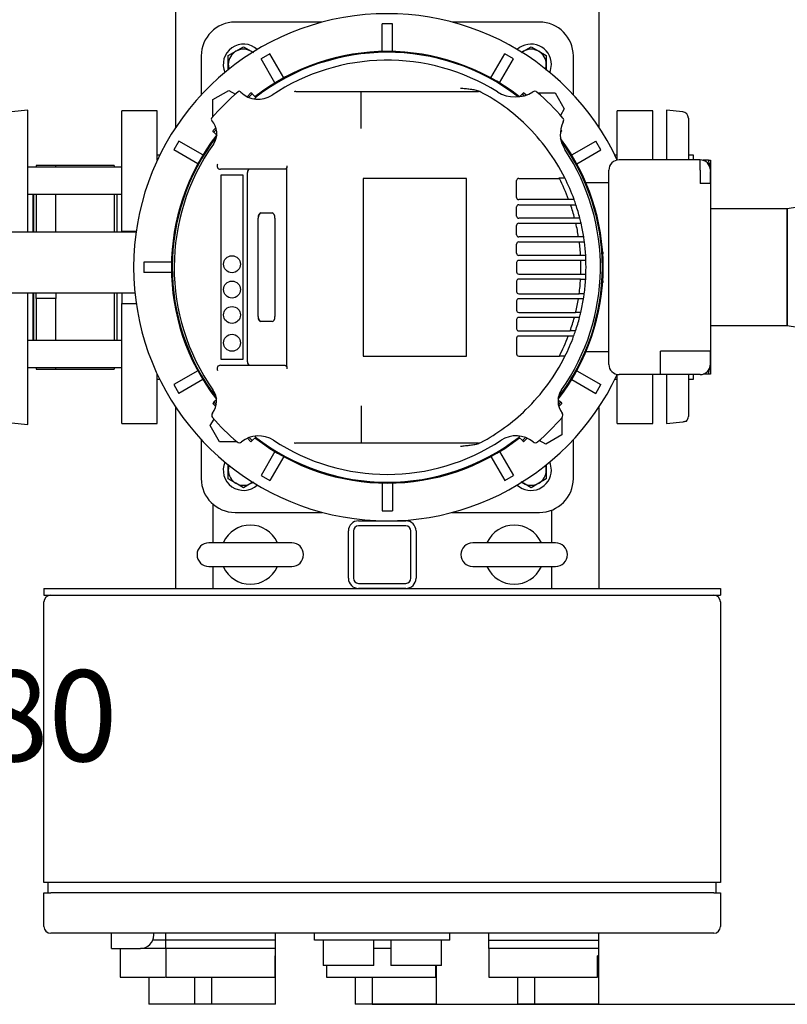
# Model space of a CAD drawing. Units: millimetres. Extents: x 154 to 6328, y 154 to 4415.
# Drawn here: x 1203 to 1657, y 2434 to 3016 of the extents above; entities that cross this region are included whole.
import ezdxf
from ezdxf.enums import TextEntityAlignment as Align

# ---------------------------------------------------------------- set-up
doc = ezdxf.new("R2010")
doc.units = ezdxf.units.MM
for name, color, linetype in [('11019_-_BS_4848_', 7, 'Continuous'), ('12001', 7, 'Continuous'), ('12013_-_BS_4848_', 7, 'Continuous'), ('12013_-_FOOT', 7, 'Continuous'), ('43202-3-ISO', 7, 'Continuous'), ('62011_DN65_PRESS', 7, 'Continuous'), ('63135_CON_RED_80', 7, 'Continuous'), ('72004_1P-NCH-DN6', 7, 'Continuous'), ('73009_DN80_BUTTE', 7, 'Continuous'), ('BRACKET-VM-10-H7', 7, 'Continuous'), ('Default', 7, 'Continuous'), ('HV4.055_4.075_4.', 7, 'Continuous'), ('M12_PLAIN_WASHER', 7, 'Continuous'), ('M12_X_55_LG_HEX_', 7, 'Continuous'), ('M16-LIFTING-EYE', 7, 'Continuous'), ('M16_PLAIN_WASHER', 7, 'Continuous'), ('M16_X_110_LG_HEX', 7, 'Continuous'), ('M16_X_60_LG_HEX_', 7, 'Continuous'), ('PLM132SB5', 7, 'Continuous'), ('SV3304', 7, 'Continuous'), ('VMVX_10_SUCTION_', 7, 'Continuous')]:
    doc.layers.add(name, color=color, linetype=linetype)
doc.styles.add('SEACAD_seiso_ttf', font='AGENCYR.TTF')
doc.dimstyles.new('ISO', dxfattribs={"dimtxt": 53.846154, "dimasz": 53.846154, "dimexe": 26.923077, "dimexo": 0, "dimgap": 26.923077, "dimtad": 1, "dimtxsty": 'SEACAD_seiso_ttf', "dimblk1": '_SE_FILLED', "dimblk2": '_SE_FILLED', "dimsah": 1, "dimcen": 26.923077, "dimadec": 0, "dimazin": 0, "dimtfac": 1, "dimtmove": 0, "dimatfit": 3, "dimfxl": 1, "dimtolj": 1, "dimarcsym": 0})

# ---------------------------------------------------------------- blocks, each defined once
blk = doc.blocks.new('SEANNOT_GROUP3')
at = {"layer": 'Default', "color": 7, "linetype": 'Continuous', "style": 'SEACAD_seiso_ttf'}
for s, p in [('DISCHARGE DN80', (658.16, 2631.41)), ('BS4504 PN16', (703.44, 2550.64))]:
    blk.add_text(s, height=53.8462, dxfattribs=at).set_placement(p, align=Align.TOP_LEFT)
blk = doc.blocks.new('SE2')
at = {"layer": '11019_-_BS_4848_', "color": 7, "linetype": 'Continuous'}
for p, q in [((1295.73, 2952.72), (1295.73, 3186.88)), ((1545.73, 3186.88), (1545.73, 2952.72)), ((1295.73, 2679.8), (1295.73, 2786.88)), ((1545.73, 2786.88), (1545.73, 2679.8))]:
    blk.add_line(p, q, dxfattribs=at)
at = {"layer": '12001', "color": 7, "linetype": 'Continuous'}
for p, q in [((1217.73, 2679.8), (1217.73, 2675.8)), ((1217.73, 2679.8), (1617.73, 2679.8)), ((1617.73, 2679.8), (1617.73, 2675.8)), ((1217.73, 2675.8), (1617.73, 2675.8))]:
    blk.add_line(p, q, dxfattribs=at)
at = {"layer": '12013_-_BS_4848_', "color": 7, "linetype": 'Continuous'}
for p, q in [((1403.73, 2719.8), (1431.73, 2719.8)), ((1431.73, 2716.8), (1403.73, 2716.8)), ((1397.73, 2685.8), (1397.73, 2713.8)), ((1400.73, 2713.8), (1400.73, 2685.8)), ((1434.73, 2685.8), (1434.73, 2713.8)), ((1437.73, 2713.8), (1437.73, 2685.8)), ((1403.73, 2682.8), (1431.73, 2682.8)), ((1431.73, 2679.8), (1403.73, 2679.8))]:
    blk.add_line(p, q, dxfattribs=at)
for centre, radius, start, end in [((1403.73, 2713.8), 6, 90, 180), ((1403.73, 2713.8), 3, 90, 180), ((1431.73, 2713.8), 6, 0, 90), ((1431.73, 2713.8), 3, 0, 90), ((1403.73, 2685.8), 6, 180, 270), ((1403.73, 2685.8), 3, 180, 270), ((1431.73, 2685.8), 3, 270, 0), ((1431.73, 2685.8), 6, 270, 0)]:
    blk.add_arc(centre, radius, start, end, dxfattribs=at)
at = {"layer": '12013_-_FOOT', "color": 7, "linetype": 'Continuous'}
for p, q in [((1317.73, 2706.8), (1317.73, 2729.6)), ((1517.73, 2726.06), (1517.73, 2706.8)), ((1317.73, 2679.8), (1317.73, 2692.8)), ((1517.73, 2692.8), (1517.73, 2679.8))]:
    blk.add_line(p, q, dxfattribs=at)
at = {"layer": '43202-3-ISO', "color": 7, "linetype": 'Continuous'}
for p, q in [((1217.73, 2505.8), (1217.73, 2671.8)), ((1617.73, 2671.8), (1617.73, 2505.8)), ((1221.73, 2505.8), (1217.73, 2505.8)), ((1220.23, 2499.8), (1220.23, 2505.8)), ((1613.73, 2505.8), (1221.73, 2505.8)), ((1617.73, 2505.8), (1613.73, 2505.8)), ((1615.23, 2499.8), (1615.23, 2505.8)), ((1217.73, 2499.8), (1221.73, 2499.8)), ((1217.73, 2479.8), (1217.73, 2499.8)), ((1613.73, 2499.8), (1221.73, 2499.8)), ((1613.73, 2499.8), (1617.73, 2499.8)), ((1617.73, 2499.8), (1617.73, 2479.8)), ((1613.73, 2475.8), (1221.73, 2475.8)), ((1257.73, 2474.8), (1257.73, 2475.8)), ((1282.73, 2474.8), (1282.73, 2475.8)), ((1289.73, 2471.8), (1289.73, 2475.8)), ((1354.73, 2471.8), (1354.73, 2475.8)), ((1377.73, 2471.8), (1377.73, 2475.8)), ((1457.73, 2471.8), (1457.73, 2475.8)), ((1480.73, 2471.8), (1480.73, 2475.8)), ((1545.73, 2471.8), (1545.73, 2475.8)), ((1257.73, 2466.8), (1257.73, 2474.8)), ((1289.73, 2471.8), (1282.14, 2471.8)), ((1289.73, 2466.8), (1289.73, 2471.8)), ((1354.73, 2471.8), (1289.73, 2471.8)), ((1354.73, 2466.8), (1354.73, 2471.8)), ((1457.73, 2471.8), (1377.73, 2471.8)), ((1382.73, 2471.8), (1382.73, 2456.8)), ((1412.73, 2456.8), (1412.73, 2471.8)), ((1422.73, 2471.8), (1422.73, 2456.8)), ((1452.73, 2456.8), (1452.73, 2471.8)), ((1480.73, 2471.8), (1545.73, 2471.8)), ((1480.73, 2466.8), (1480.73, 2471.8)), ((1545.73, 2466.8), (1545.73, 2471.8)), ((1257.73, 2466.8), (1274.73, 2466.8)), ((1262.73, 2466.8), (1262.73, 2449.8)), ((1289.73, 2466.8), (1274.73, 2466.8)), ((1322.23, 2466.8), (1289.73, 2466.8)), ((1289.73, 2466.8), (1289.73, 2449.8)), ((1354.73, 2466.8), (1322.23, 2466.8)), ((1354.73, 2462.38), (1354.73, 2466.8)), ((1417.23, 2466.8), (1412.73, 2466.8)), ((1422.73, 2466.8), (1417.23, 2466.8)), ((1513.23, 2466.8), (1480.73, 2466.8)), ((1480.73, 2466.8), (1480.73, 2449.8)), ((1545.73, 2466.8), (1513.23, 2466.8)), ((1545.73, 2462.38), (1545.73, 2466.8)), ((1354.17, 2462.38), (1354.73, 2462.38)), ((1354.17, 2462.38), (1354.17, 2449.8)), ((1354.73, 2433.8), (1354.73, 2462.38)), ((1545.01, 2449.8), (1545.01, 2462.38)), ((1545.73, 2462.38), (1545.01, 2462.38)), ((1545.73, 2433.8), (1545.73, 2462.38)), ((1412.73, 2456.8), (1382.73, 2456.8)), ((1384.73, 2456.8), (1384.73, 2449.8)), ((1452.73, 2456.8), (1422.73, 2456.8)), ((1449.17, 2456.8), (1449.17, 2449.8)), ((1449.73, 2433.8), (1449.73, 2456.8)), ((1262.73, 2449.8), (1289.48, 2449.8)), ((1279.73, 2449.8), (1279.73, 2433.8)), ((1289.73, 2449.8), (1354.17, 2449.8)), ((1306.73, 2449.8), (1306.73, 2433.8)), ((1316.73, 2449.8), (1316.73, 2433.8)), ((1384.73, 2449.8), (1449.17, 2449.8)), ((1401.73, 2449.8), (1401.73, 2433.8)), ((1411.73, 2449.8), (1411.73, 2433.8)), ((1480.73, 2449.8), (1545.01, 2449.8)), ((1497.73, 2449.8), (1497.73, 2433.8)), ((1507.73, 2449.8), (1507.73, 2433.8)), ((1289.48, 2433.8), (1279.73, 2433.8)), ((1306.73, 2433.8), (1289.48, 2433.8)), ((1316.73, 2433.8), (1306.73, 2433.8)), ((1354.73, 2433.8), (1316.73, 2433.8)), ((1411.73, 2433.8), (1401.73, 2433.8)), ((1449.73, 2433.8), (1411.73, 2433.8)), ((1507.73, 2433.8), (1497.73, 2433.8)), ((1545.73, 2433.8), (1507.73, 2433.8))]:
    blk.add_line(p, q, dxfattribs=at)
for centre, radius, start, end in [((1221.73, 2671.8), 4, 90, 180), ((1613.73, 2671.8), 4, 0, 90), ((1221.73, 2479.8), 4, 180, 270), ((1613.73, 2479.8), 4, 270, 0), ((1274.73, 2474.8), 8, 270, 0)]:
    blk.add_arc(centre, radius, start, end, dxfattribs=at)
at = {"layer": '62011_DN65_PRESS', "color": 7, "linetype": 'Continuous'}
for p, q in [((1208.22, 2962.8), (1198.58, 2961.8)), ((1208.22, 2890.83), (1208.22, 2962.8)), ((1585.74, 2962.8), (1585.74, 2933.3)), ((1595.38, 2961.8), (1585.74, 2962.8)), ((1598.74, 2958.07), (1598.74, 2933.3)), ((1211.23, 2913.06), (1211.23, 2890.83)), ((1211.73, 2890.83), (1211.73, 2913.06)), ((1208.22, 2776.8), (1208.22, 2854.55)), ((1211.23, 2854.55), (1211.23, 2826.53)), ((1211.73, 2826.53), (1211.73, 2854.55)), ((1585.74, 2806.3), (1585.74, 2777.34)), ((1598.74, 2806.3), (1598.74, 2781.53)), ((1585.74, 2777.34), (1595.38, 2778.34)), ((1596.81, 2778.8), (1597.56, 2778.8)), ((1198.58, 2777.8), (1208.22, 2776.8))]:
    blk.add_line(p, q, dxfattribs=at)
for centre, start, end in [((1594.99, 2958.07), 0, 84.08473), ((1594.99, 2781.53), 313.29175, 0)]:
    blk.add_arc(centre, 3.75, start, end, dxfattribs=at)
blk.add_open_spline([(1595.38, 2778.34), (1595.63, 2778.37), (1595.88, 2778.42), (1596.36, 2778.57), (1596.59, 2778.67), (1596.81, 2778.8)], degree=3, knots=[0, 0, 0, 0, 0.5, 0.5, 1, 1, 1, 1], dxfattribs=at)
at = {"layer": '63135_CON_RED_80', "color": 7, "linetype": 'Continuous'}
for p, q in [((1684.43, 2908.83), (1657.23, 2904.3)), ((1657.23, 2904.3), (1657.23, 2835.3)), ((1657.23, 2835.3), (1684.43, 2830.77))]:
    blk.add_line(p, q, dxfattribs=at)
at = {"layer": '72004_1P-NCH-DN6', "color": 7, "linetype": 'Continuous'}
for p, q in [((1213.23, 2930), (1213.23, 2929.06)), ((1224.73, 2930), (1213.23, 2930)), ((1224.73, 2929.06), (1224.73, 2930)), ((1259.23, 2930), (1224.73, 2930)), ((1259.23, 2930), (1259.23, 2929.06)), ((1213.23, 2913.06), (1213.23, 2890.83)), ((1224.73, 2890.83), (1224.73, 2913.06)), ((1259.23, 2913.06), (1259.23, 2890.83)), ((1213.23, 2851.23), (1213.23, 2854.55)), ((1224.73, 2854.55), (1224.73, 2851.23)), ((1259.23, 2854.55), (1259.23, 2826.53)), ((1224.73, 2851.23), (1213.23, 2851.23)), ((1213.23, 2851.23), (1213.23, 2826.53)), ((1224.73, 2826.53), (1224.73, 2851.23)), ((1213.23, 2810.53), (1213.23, 2809.6)), ((1213.23, 2809.6), (1224.73, 2809.6)), ((1224.73, 2809.6), (1224.73, 2810.53)), ((1224.73, 2809.6), (1259.23, 2809.6)), ((1259.23, 2810.53), (1259.23, 2809.6))]:
    blk.add_line(p, q, dxfattribs=at)
at = {"layer": '73009_DN80_BUTTE', "color": 7, "linetype": 'Continuous'}
for p, q in [((1053.79, 2890.83), (1272.21, 2890.83)), ((1271.5, 2854.55), (1053.79, 2854.55))]:
    blk.add_line(p, q, dxfattribs=at)
at = {"layer": 'BRACKET-VM-10-H7', "color": 7, "linetype": 'Continuous'}
for p, q in [((1340.12, 2973.04), (1337.79, 2970.71)), ((1340.82, 2972.33), (1338.76, 2970.26)), ((1340.82, 2972.33), (1340.12, 2973.04)), ((1342.95, 2970.21), (1340.82, 2972.33)), ((1499.03, 2970.72), (1500.63, 2972.33)), ((1500.63, 2972.33), (1501.34, 2973.04)), ((1501.68, 2971.28), (1500.63, 2972.33)), ((1502.76, 2971.62), (1501.34, 2973.04)), ((1342.95, 2970.21), (1342.05, 2969.31)), ((1319.43, 2952.35), (1317.49, 2950.41)), ((1318.2, 2949.7), (1317.49, 2950.41)), ((1319.72, 2951.23), (1318.2, 2949.7)), ((1319.89, 2948.01), (1318.2, 2949.7)), ((1523.05, 2949.5), (1523.26, 2949.7)), ((1523.26, 2949.7), (1523.08, 2949.88)), ((1523.97, 2950.41), (1523.25, 2951.13)), ((1523.26, 2949.7), (1523.97, 2950.41)), ((1319.75, 2791.45), (1318.2, 2789.9)), ((1521.69, 2791.46), (1523.26, 2789.9)), ((1318.2, 2789.9), (1317.49, 2789.19)), ((1317.49, 2789.19), (1319.31, 2787.37)), ((1318.2, 2789.9), (1319.59, 2788.51)), ((1521.86, 2788.5), (1523.26, 2789.9)), ((1522.13, 2787.36), (1523.97, 2789.19)), ((1523.26, 2789.9), (1523.97, 2789.19)), ((1338.03, 2768.65), (1340.12, 2766.56)), ((1339.03, 2769.06), (1340.82, 2767.27)), ((1340.82, 2767.27), (1340.12, 2766.56)), ((1342.95, 2769.39), (1340.82, 2767.27)), ((1342.42, 2769.91), (1342.95, 2769.39)), ((1498.51, 2769.39), (1499.06, 2769.94)), ((1498.51, 2769.39), (1500.63, 2767.27)), ((1500.63, 2767.27), (1502.44, 2769.08)), ((1500.63, 2767.27), (1501.34, 2766.56)), ((1501.34, 2766.56), (1503.44, 2768.67))]:
    blk.add_line(p, q, dxfattribs=at)
at = {"layer": 'HV4.055_4.075_4.', "color": 7, "linetype": 'Continuous'}
for p, q in [((1333.89, 2973.6), (1334.1, 2973.4)), ((1366.57, 2973.8), (1405.41, 2973.8)), ((1405.31, 2973.02), (1405.31, 2973.01)), ((1405.31, 2963.5), (1405.31, 2973.01)), ((1405.41, 2973.8), (1473.93, 2973.8)), ((1473.93, 2973.8), (1474.67, 2973.8)), ((1405.31, 2957.77), (1405.31, 2963.5)), ((1405.31, 2951.86), (1405.31, 2957.77)), ((1361.42, 2929.84), (1361.43, 2928.59)), ((1360.06, 2927.8), (1322.05, 2927.8)), ((1322.48, 2815.15), (1322.48, 2924.45)), ((1322.48, 2924.45), (1335.35, 2924.45)), ((1335.35, 2924.45), (1335.35, 2815.15)), ((1338.07, 2813.8), (1338.07, 2925.8)), ((1361.43, 2811.01), (1361.43, 2928.59)), ((1467.52, 2922.4), (1406.44, 2922.4)), ((1406.44, 2922.4), (1406.44, 2817.2)), ((1467.52, 2817.2), (1467.52, 2922.4)), ((1497.17, 2911.05), (1497.17, 2921.06)), ((1498.42, 2922.31), (1522.48, 2922.31)), ((1522.27, 2922.71), (1525.64, 2922.71)), ((1528.01, 2909.8), (1498.42, 2909.8)), ((1498.42, 2906.8), (1529.08, 2906.8)), ((1530.78, 2909.8), (1528.01, 2909.8)), ((1529.08, 2906.8), (1532.25, 2906.8)), ((1346.01, 2901.9), (1352.66, 2901.9)), ((1497.17, 2900.05), (1497.17, 2905.55)), ((1344.35, 2840.7), (1344.35, 2898.9)), ((1344.39, 2840.7), (1344.39, 2898.9)), ((1354.33, 2898.9), (1354.33, 2840.7)), ((1531.49, 2898.8), (1498.42, 2898.8)), ((1498.42, 2895.8), (1532.24, 2895.8)), ((1534.59, 2898.8), (1531.49, 2898.8)), ((1532.24, 2895.8), (1535.31, 2895.8)), ((1497.17, 2889.05), (1497.17, 2894.55)), ((1497.17, 2878.05), (1497.17, 2883.55)), ((1533.8, 2887.8), (1498.42, 2887.8)), ((1498.42, 2884.8), (1534.24, 2884.8)), ((1536.84, 2887.8), (1533.8, 2887.8)), ((1534.24, 2884.8), (1537.27, 2884.8)), ((1497.17, 2872.55), (1497.17, 2867.05)), ((1535.01, 2876.8), (1498.42, 2876.8)), ((1535.16, 2873.8), (1498.42, 2873.8)), ((1538.02, 2876.8), (1535.01, 2876.8)), ((1538.16, 2873.8), (1535.16, 2873.8)), ((1498.42, 2865.8), (1535.16, 2865.8)), ((1535.16, 2865.8), (1538.16, 2865.8)), ((1497.17, 2861.55), (1497.17, 2855.38)), ((1535.01, 2862.8), (1498.42, 2862.8)), ((1535.02, 2862.83), (1538.02, 2862.83)), ((1498.42, 2854.13), (1534.15, 2854.13)), ((1537.17, 2854.05), (1534.14, 2854.05)), ((1497.17, 2849.88), (1497.17, 2844.38)), ((1533.7, 2851.13), (1498.42, 2851.13)), ((1536.74, 2851.13), (1533.7, 2851.13)), ((1498.42, 2843.13), (1532.08, 2843.13)), ((1535.14, 2843.03), (1532.05, 2843.03)), ((1352.66, 2837.7), (1346.01, 2837.7)), ((1497.17, 2838.88), (1497.17, 2833.38)), ((1531.32, 2840.13), (1498.42, 2840.13)), ((1534.42, 2840.13), (1531.32, 2840.13)), ((1498.42, 2832.13), (1528.85, 2832.13)), ((1532.02, 2832.13), (1528.85, 2832.13)), ((1497.17, 2827.88), (1497.17, 2818.54)), ((1527.76, 2829.13), (1498.42, 2829.13)), ((1530.54, 2829.13), (1527.76, 2829.13)), ((1335.35, 2815.15), (1322.48, 2815.15)), ((1406.44, 2817.2), (1467.52, 2817.2)), ((1498.42, 2817.29), (1522.48, 2817.29)), ((1525.78, 2817.17), (1522.41, 2817.17)), ((1322.05, 2811.8), (1360.06, 2811.8)), ((1361.43, 2811.01), (1361.42, 2809.76)), ((1405.31, 2787.73), (1405.31, 2781.83)), ((1405.41, 2765.8), (1366.57, 2765.8)), ((1473.93, 2765.8), (1405.41, 2765.8)), ((1474.67, 2765.8), (1473.93, 2765.8))]:
    blk.add_line(p, q, dxfattribs=at)
for centre in [(1328.92, 2871.59), (1328.92, 2856.59), (1328.92, 2841.58), (1328.92, 2825.15)]:
    blk.add_circle(centre, 5, dxfattribs=at)
for centre, radius, start, end in [((1420.73, 2869.8), 122.5, 57.88599, 123.80757), ((1420.73, 2869.8), 136.25, 130.33493, 139.66692), ((1333.19, 2972.9), 1, 45, 130.33493), ((1344.44, 2983.73), 14.61, 225, 303.80757), ((1366.57, 2971.78), 2.02, 89.99605, 117.86087), ((1474.67, 2970.8), 3, 61.89625, 90), ((1420.73, 2869.8), 117.5, 45.78474, 61.89625), ((1496.33, 2990.26), 19.72, 237.88599, 302.23457), ((1507.91, 2971.89), 2, 49.50155, 122.23457), ((1420.73, 2869.8), 136.25, 40.35606, 49.50155), ((1317.63, 2957.34), 1, 139.66692, 223.46158), ((1308.86, 2949.03), 11.08, 324.69422, 43.46158), ((1420.73, 2869.8), 117.5, 26.76549, 45.78474), ((1539.2, 2948.41), 16.19, 152.78678, 213.56611), ((1523.03, 2956.73), 2, 332.78678, 40.35606), ((1420.73, 2869.8), 126, 144.69422, 215.12197), ((1420.73, 2869.8), 126, 324.86253, 33.56611), ((1322.05, 2929.8), 2, 148.71083, 270.08557), ((1498.42, 2921.06), 1.25, 90, 180), ((1420.73, 2869.8), 114.5, 27.29744, 27.52523), ((1420.73, 2869.8), 114.5, 20.52688, 27.29744), ((1420.73, 2869.8), 117.5, 19.98012, 26.76549), ((1498.42, 2911.05), 1.25, 180, 270), ((1498.42, 2905.55), 1.25, 90, 180), ((1420.73, 2869.8), 114.5, 14.6714, 18.85317), ((1420.73, 2869.8), 117.1, 19.97402, 20.05164), ((1420.73, 2869.8), 117.5, 18.35439, 19.98012), ((1420.73, 2869.8), 117.5, 14.28874, 18.35439), ((1498.42, 2900.05), 1.25, 180, 270), ((1498.42, 2894.55), 1.25, 90, 180), ((1420.73, 2869.8), 114.5, 9.04472, 13.12488), ((1420.73, 2869.8), 117.5, 12.78402, 14.28874), ((1420.73, 2869.8), 117.5, 8.81192, 12.78402), ((1498.42, 2889.05), 1.25, 180, 270), ((1498.42, 2883.55), 1.25, 90, 180), ((1420.73, 2869.8), 114.5, 3.50498, 7.52763), ((1420.73, 2869.8), 117.5, 7.33437, 8.81192), ((1420.73, 2869.8), 117.5, 3.41373, 7.33437), ((1498.42, 2878.05), 1.25, 180, 270), ((1498.42, 2872.55), 1.25, 90, 180), ((1420.73, 2869.8), 114.5, 3.50328, 3.50498), ((1420.73, 2869.8), 114.5, 357.99799, 2.00201), ((1420.73, 2869.8), 117.5, 1.95087, 3.41373), ((1420.73, 2869.8), 117.5, 358.04913, 1.95087), ((1498.42, 2867.05), 1.25, 180, 270), ((1420.73, 2869.8), 117.5, 356.59978, 358.04913), ((1498.42, 2861.55), 1.25, 90, 180), ((1420.73, 2869.8), 114.5, 352.13568, 356.49502), ((1420.73, 2869.8), 114.5, 356.49502, 356.51058), ((1420.73, 2869.8), 117.5, 352.29456, 356.59978), ((1498.42, 2855.38), 1.25, 180, 270), ((1420.73, 2869.8), 114.5, 352.0914, 352.13568), ((1420.73, 2869.8), 117.5, 350.85891, 352.29456), ((1498.42, 2849.88), 1.25, 90, 180), ((1420.73, 2869.8), 114.5, 346.53227, 350.61727), ((1420.73, 2869.8), 117.5, 346.82926, 350.85891), ((1498.42, 2844.38), 1.25, 180, 270), ((1420.73, 2869.8), 114.5, 346.47771, 346.53227), ((1420.73, 2869.8), 117.5, 345.3755, 346.82926), ((1498.42, 2838.88), 1.25, 90, 180), ((1420.73, 2869.8), 114.5, 340.79388, 344.98342), ((1420.73, 2869.8), 117.5, 341.2998, 345.3755), ((1498.42, 2833.38), 1.25, 180, 270), ((1420.73, 2869.8), 114.5, 340.79089, 340.79388), ((1420.73, 2869.8), 117.5, 339.67386, 341.2998), ((1498.42, 2827.88), 1.25, 90, 180), ((1420.73, 2869.8), 114.5, 332.70256, 339.11676), ((1420.73, 2869.8), 117.5, 333.3883, 339.67386), ((1420.73, 2869.8), 117.1, 339.601, 339.67846), ((1498.42, 2818.54), 1.25, 180, 270), ((1420.73, 2869.8), 117.5, 314.21526, 333.3883), ((1420.73, 2869.8), 114.5, 332.63366, 332.70256), ((1322.05, 2809.8), 2, 89.91446, 211.28915), ((1308.18, 2790.63), 11.61, 322.16686, 35.12197), ((1533.22, 2790.63), 11.56, 144.86253, 217.96949), ((1420.73, 2869.8), 117.5, 298.10375, 314.21526), ((1318.92, 2782.29), 2, 142.16686, 220.6827), ((1420.73, 2869.8), 136.25, 220.6827, 229.31199), ((12196.25, 2774.55), 10790.93, 179.961371, 180.042317), ((1420.73, 2869.8), 136.25, 310.69105, 319.31544), ((1522.53, 2782.28), 2, 319.31544, 37.96949), ((1344.63, 2753.98), 16.09, 56.69285, 129.15869), ((1420.73, 2869.8), 122.5, 236.69285, 303.33808), ((1496.84, 2754.1), 15.99, 50.63021, 123.33808), ((1333.2, 2768), 2, 229.31199, 309.15869), ((1366.57, 2767.82), 2.02, 242.1298, 270.01329), ((1474.67, 2768.8), 3, 270, 298.10375), ((1508.26, 2768.01), 2, 230.63021, 310.69105)]:
    blk.add_arc(centre, radius, start, end, dxfattribs=at)
for centre, major_axis, ratio, start_param, end_param in [((1339.4, 2925.8), (0, 2), 0.667438, 0, 1.570796), ((1346.01, 2898.9), (0, -3), 0.555144, 3.141593, 4.712389), ((1346.06, 2898.9), (0, 3), 0.555144, 0, 1.570796), ((1352.66, 2898.9), (0, 3), 0.555144, 4.712389, 6.283185), ((1346.01, 2840.7), (0, -3), 0.555144, 4.712389, 6.283185), ((1346.06, 2840.7), (0, 3), 0.555144, 1.570796, 3.141593), ((1352.66, 2840.7), (0, 3), 0.555144, 3.141593, 4.712389), ((1339.4, 2813.8), (0, 2), 0.667438, 1.570796, 3.141593)]:
    blk.add_ellipse(centre, major_axis=major_axis, ratio=ratio, start_param=start_param, end_param=end_param, dxfattribs=at)
for points, knots in [([(1405.31, 2973.02), (1405.32, 2973.14), (1405.33, 2973.25), (1405.34, 2973.44), (1405.35, 2973.53), (1405.36, 2973.66), (1405.37, 2973.71), (1405.39, 2973.78), (1405.4, 2973.8), (1405.41, 2973.8)], [0, 0, 0, 0, 0.25, 0.25, 0.5, 0.5, 0.75, 0.75, 1, 1, 1, 1]), ([(1464.02, 2975.8), (1464.49, 2975.76), (1464.97, 2975.71), (1465.92, 2975.62), (1466.4, 2975.58), (1467.82, 2975.43), (1468.77, 2975.33), (1470.67, 2975.08), (1471.61, 2974.94), (1473.02, 2974.65), (1473.48, 2974.54), (1474.39, 2974.26), (1474.84, 2974.1), (1475.27, 2973.87)], [0, 0, 0, 0, 0.125, 0.125, 0.25, 0.25, 0.5, 0.5, 0.75, 0.75, 0.875, 0.875, 1, 1, 1, 1]), ([(1361.42, 2929.84), (1361.42, 2929.69), (1361.41, 2929.54), (1361.37, 2929.26), (1361.34, 2929.12), (1361.27, 2928.86), (1361.22, 2928.73), (1361.11, 2928.51), (1361.05, 2928.41), (1360.92, 2928.24), (1360.85, 2928.16), (1360.7, 2928.03), (1360.62, 2927.97), (1360.39, 2927.84), (1360.22, 2927.8), (1360.06, 2927.8)], [0, 0, 0, 0, 0.125, 0.125, 0.25, 0.25, 0.375, 0.375, 0.5, 0.5, 0.625, 0.625, 0.75, 0.75, 1, 1, 1, 1]), ([(1360.06, 2811.8), (1360.23, 2811.8), (1360.39, 2811.76), (1360.62, 2811.63), (1360.7, 2811.57), (1360.85, 2811.44), (1360.91, 2811.37), (1361.05, 2811.19), (1361.11, 2811.09), (1361.22, 2810.87), (1361.27, 2810.74), (1361.34, 2810.48), (1361.37, 2810.35), (1361.41, 2810.06), (1361.42, 2809.91), (1361.42, 2809.76)], [0, 0, 0, 0, 0.25, 0.25, 0.375, 0.375, 0.5, 0.5, 0.625, 0.625, 0.75, 0.75, 0.875, 0.875, 1, 1, 1, 1]), ([(1405.31, 2766.58), (1405.32, 2766.46), (1405.33, 2766.35), (1405.34, 2766.16), (1405.35, 2766.08), (1405.37, 2765.87), (1405.39, 2765.8), (1405.41, 2765.8)], [0, 0, 0, 0, 0.25, 0.25, 0.5, 0.5, 1, 1, 1, 1]), ([(1475.27, 2765.72), (1474.84, 2765.5), (1474.39, 2765.33), (1473.48, 2765.06), (1473.02, 2764.95), (1472.08, 2764.76), (1471.61, 2764.67), (1470.67, 2764.52), (1470.19, 2764.46), (1468.77, 2764.27), (1467.82, 2764.17), (1466.4, 2764.02), (1465.92, 2763.98), (1464.97, 2763.89), (1464.49, 2763.84), (1464.02, 2763.8)], [0, 0, 0, 0, 0.125, 0.125, 0.25, 0.25, 0.375, 0.375, 0.5, 0.5, 0.75, 0.75, 0.875, 0.875, 1, 1, 1, 1])]:
    blk.add_open_spline(points, degree=3, knots=knots, dxfattribs=at)
at = {"layer": 'M12_PLAIN_WASHER', "color": 7, "linetype": 'Continuous'}
for centre, start, end in [((1335.73, 2989.8), 47.26501, 203.35741), ((1505.73, 2989.8), 0, 132.73499), ((1505.73, 2989.8), 336.64259, 0), ((1335.73, 2749.8), 156.64259, 312.73499), ((1505.73, 2749.8), 227.26501, 0), ((1505.73, 2749.8), 0, 23.35741)]:
    blk.add_arc(centre, 12, start, end, dxfattribs=at)
at = {"layer": 'M12_X_55_LG_HEX_', "color": 7, "linetype": 'Continuous'}
for p, q in [((1331.23, 2997.59), (1335.73, 3000.19)), ((1335.73, 3000.19), (1340.23, 2997.59)), ((1501.23, 2997.59), (1505.73, 3000.19)), ((1505.73, 3000.19), (1510.23, 2997.59)), ((1326.73, 2995), (1331.23, 2997.59)), ((1326.73, 2989.8), (1326.73, 2995)), ((1340.23, 2997.59), (1341.69, 2996.75)), ((1500.01, 2996.89), (1501.23, 2997.59)), ((1510.23, 2997.59), (1514.73, 2995)), ((1514.73, 2995), (1514.73, 2989.8)), ((1326.73, 2986.55), (1326.73, 2989.8)), ((1514.73, 2989.8), (1514.73, 2986.19)), ((1326.73, 2749.8), (1326.73, 2753.3)), ((1326.73, 2744.6), (1326.73, 2749.8)), ((1514.73, 2753.18), (1514.73, 2749.8)), ((1514.73, 2749.8), (1514.73, 2744.6)), ((1331.23, 2742.01), (1326.73, 2744.6)), ((1514.73, 2744.6), (1510.23, 2742.01)), ((1335.73, 2739.41), (1331.23, 2742.01)), ((1340.23, 2742.01), (1335.73, 2739.41)), ((1341.54, 2742.76), (1340.23, 2742.01)), ((1501.23, 2742.01), (1499.83, 2742.81)), ((1505.73, 2739.41), (1501.23, 2742.01)), ((1510.23, 2742.01), (1505.73, 2739.41))]:
    blk.add_line(p, q, dxfattribs=at)
for centre, start, end in [((1335.73, 2989.8), 120, 180), ((1335.73, 2989.8), 60, 120), ((1335.73, 2989.8), 52.76669, 60), ((1505.73, 2989.8), 120, 127.23331), ((1505.73, 2989.8), 60, 120), ((1505.73, 2989.8), 0, 60), ((1335.73, 2989.8), 180, 197.85574), ((1505.73, 2989.8), 342.14426, 0), ((1335.73, 2749.8), 162.14426, 180), ((1335.73, 2749.8), 180, 240), ((1505.73, 2749.8), 300, 0), ((1505.73, 2749.8), 0, 17.85574), ((1335.73, 2749.8), 240, 300), ((1335.73, 2749.8), 300, 307.23331), ((1505.73, 2749.8), 232.76669, 240), ((1505.73, 2749.8), 240, 300)]:
    blk.add_arc(centre, 9, start, end, dxfattribs=at)
at = {"layer": 'M16-LIFTING-EYE', "color": 7, "linetype": 'Continuous'}
for p, q in [((1364.23, 2706.8), (1315.23, 2706.8)), ((1520.23, 2706.8), (1471.23, 2706.8)), ((1315.23, 2692.8), (1364.23, 2692.8)), ((1471.23, 2692.8), (1520.23, 2692.8))]:
    blk.add_line(p, q, dxfattribs=at)
for centre, radius, start, end in [((1339.73, 2699.8), 17.5, 24.77187, 155.22813), ((1495.73, 2699.8), 17.5, 24.77187, 155.22813), ((1315.23, 2699.8), 7, 90, 270), ((1364.23, 2699.8), 7, 270, 90), ((1471.23, 2699.8), 7, 90, 270), ((1520.23, 2699.8), 7, 270, 90), ((1339.73, 2699.8), 17.5, 204.77187, 335.22813), ((1495.73, 2699.8), 17.5, 204.77187, 335.22813)]:
    blk.add_arc(centre, radius, start, end, dxfattribs=at)
at = {"layer": 'M16_PLAIN_WASHER', "color": 7, "linetype": 'Continuous'}
for p, q in [((1286.16, 2936.06), (1284.73, 2936.06)), ((1556.73, 2936.06), (1555.3, 2936.06)), ((1601.74, 2936.06), (1598.74, 2936.06)), ((1601.74, 2933.3), (1601.74, 2936.06)), ((1284.73, 2803.53), (1286.16, 2803.53)), ((1555.3, 2803.53), (1556.73, 2803.53)), ((1598.74, 2803.53), (1601.74, 2803.53)), ((1601.74, 2803.53), (1601.74, 2806.3))]:
    blk.add_line(p, q, dxfattribs=at)
at = {"layer": 'M16_X_110_LG_HEX', "color": 7, "linetype": 'Continuous'}
for p, q in [((1263.73, 2929.06), (1208.22, 2929.06)), ((1208.22, 2913.06), (1263.73, 2913.06)), ((1263.73, 2826.53), (1208.22, 2826.53)), ((1208.22, 2810.53), (1263.73, 2810.53))]:
    blk.add_line(p, q, dxfattribs=at)
at = {"layer": 'M16_X_60_LG_HEX_', "color": 7, "linetype": 'Continuous'}
for p, q in [((1610.67, 2933.06), (1607.39, 2933.06)), ((1610.67, 2933.06), (1611.74, 2933.06)), ((1611.74, 2933.06), (1611.74, 2927.06)), ((1611.74, 2927.06), (1611.74, 2915.06)), ((1611.74, 2915.06), (1611.74, 2909.06)), ((1611.74, 2830.53), (1611.74, 2824.53)), ((1611.74, 2824.53), (1611.74, 2812.53)), ((1610.67, 2806.53), (1611.74, 2812.53)), ((1611.74, 2812.53), (1611.74, 2806.53)), ((1610.67, 2806.53), (1607.39, 2806.53)), ((1611.74, 2806.53), (1610.67, 2806.53))]:
    blk.add_line(p, q, dxfattribs=at)
blk.add_arc((1593.23, 2926.85), 18.51, 0.65275, 19.60341, dxfattribs=at)
at = {"layer": 'PLM132SB5', "color": 7, "linetype": 'Continuous'}
for p, q in [((1417.73, 2997.41), (1417.73, 3013.8)), ((1423.73, 3013.8), (1417.73, 3013.8)), ((1423.73, 2997.41), (1423.73, 3013.8)), ((1351.33, 2996.01), (1346.13, 2993.01)), ((1359.52, 2981.82), (1351.33, 2996.01)), ((1410.73, 2997.2), (1410.73, 2997.06)), ((1411.66, 2997.2), (1412.74, 2997.2)), ((1428.71, 2997.2), (1429.79, 2997.2)), ((1430.73, 2997.06), (1430.73, 2997.2)), ((1481.94, 2981.82), (1490.13, 2996.01)), ((1495.33, 2993.01), (1490.13, 2996.01)), ((1354.32, 2978.82), (1346.13, 2993.01)), ((1487.13, 2978.82), (1495.33, 2993.01)), ((1317.54, 2968.98), (1327.04, 2974.46)), ((1327.04, 2974.46), (1330.89, 2972.24)), ((1509.7, 2972.99), (1519.9, 2972.99)), ((1519.9, 2972.99), (1525.39, 2963.49)), ((1317.54, 2958.77), (1317.54, 2968.98)), ((1525.39, 2963.49), (1523.16, 2959.64)), ((1297.52, 2944.4), (1294.52, 2939.2)), ((1311.71, 2936.21), (1297.52, 2944.4)), ((1529.75, 2936.21), (1543.94, 2944.4)), ((1546.94, 2939.2), (1543.94, 2944.4)), ((1308.71, 2931.01), (1294.52, 2939.2)), ((1532.75, 2931.01), (1546.94, 2939.2)), ((1605.73, 2933.3), (1557.73, 2933.3)), ((1605.73, 2927.3), (1605.73, 2933.3)), ((1551.73, 2812.3), (1551.73, 2927.3)), ((1605.73, 2927.3), (1605.73, 2919.37)), ((1611.73, 2927.3), (1611.73, 2926.37)), ((1611.73, 2919.37), (1611.73, 2926.37)), ((1551.73, 2919.8), (1538.18, 2919.8)), ((1611.73, 2919.37), (1605.73, 2919.37)), ((1611.73, 2919.37), (1611.73, 2820.23)), ((1548.13, 2879.8), (1547.99, 2879.8)), ((1548.13, 2878.86), (1548.13, 2877.78)), ((1293.11, 2872.8), (1276.73, 2872.8)), ((1276.73, 2872.8), (1276.73, 2866.8)), ((1293.11, 2866.8), (1276.73, 2866.8)), ((1548.13, 2861.81), (1548.13, 2860.74)), ((1547.99, 2859.8), (1548.13, 2859.8)), ((1551.73, 2819.8), (1538.18, 2819.8)), ((1605.73, 2820.23), (1582.23, 2820.23)), ((1582.23, 2812.3), (1582.23, 2820.23)), ((1611.73, 2820.23), (1605.73, 2820.23)), ((1611.73, 2813.23), (1611.73, 2820.23)), ((1308.71, 2808.59), (1294.52, 2800.4)), ((1532.75, 2808.59), (1546.94, 2800.4)), ((1582.23, 2806.3), (1582.23, 2812.3)), ((1611.73, 2812.3), (1611.73, 2813.23)), ((1311.71, 2803.39), (1297.52, 2795.2)), ((1529.75, 2803.39), (1543.94, 2795.2)), ((1582.23, 2806.3), (1557.73, 2806.3)), ((1605.73, 2806.3), (1582.23, 2806.3)), ((1294.52, 2800.4), (1297.52, 2795.2)), ((1543.94, 2795.2), (1546.94, 2800.4)), ((1316.07, 2776.11), (1318.29, 2779.96)), ((1523.92, 2780.83), (1523.92, 2770.62)), ((1321.55, 2766.61), (1316.07, 2776.11)), ((1514.42, 2765.14), (1510.57, 2767.36)), ((1523.92, 2770.62), (1514.42, 2765.14)), ((1331.76, 2766.61), (1321.55, 2766.61)), ((1354.32, 2760.78), (1346.13, 2746.59)), ((1359.52, 2757.78), (1351.33, 2743.59)), ((1481.94, 2757.78), (1490.13, 2743.59)), ((1487.13, 2760.78), (1495.33, 2746.59)), ((1346.13, 2746.59), (1351.33, 2743.59)), ((1490.13, 2743.59), (1495.33, 2746.59)), ((1410.73, 2742.54), (1410.73, 2742.4)), ((1411.66, 2742.4), (1412.74, 2742.4)), ((1417.73, 2742.18), (1417.73, 2725.8)), ((1423.73, 2742.18), (1423.73, 2725.8)), ((1428.71, 2742.4), (1429.79, 2742.4)), ((1430.73, 2742.4), (1430.73, 2742.54)), ((1417.73, 2725.8), (1423.73, 2725.8))]:
    blk.add_line(p, q, dxfattribs=at)
for centre, radius, start, end in [((1420.73, 2869.8), 150, 24.9513, 334.99456), ((1420.73, 2869.8), 127.65, 52.23338, 127.79945), ((1420.73, 2869.8), 127.15, 52.46531, 127.77099), ((1420.73, 2869.8), 127.65, 142.17391, 217.70083), ((1420.73, 2869.8), 127.15, 142.56053, 217.30396), ((1420.73, 2869.8), 127.65, 0, 36.59449), ((1420.73, 2869.8), 127.15, 0, 36.11975), ((1557.73, 2927.3), 6, 90, 180), ((1605.73, 2927.3), 6, 0, 90), ((1420.73, 2869.8), 127.65, 322.28856, 0), ((1420.73, 2869.8), 127.15, 322.68457, 0), ((1557.73, 2812.3), 6, 180, 270), ((1605.73, 2812.3), 6, 270, 0), ((1420.73, 2869.8), 127.65, 232.20055, 307.79945), ((1420.73, 2869.8), 127.15, 232.22901, 307.77099)]:
    blk.add_arc(centre, radius, start, end, dxfattribs=at)
at = {"layer": 'SV3304', "color": 7, "linetype": 'Continuous'}
for p, q in [((1382.32, 3014.8), (1330.73, 3014.8)), ((1510.73, 3014.8), (1459.13, 3014.8)), ((1310.73, 2994.8), (1310.73, 2971.78)), ((1530.73, 2971.78), (1530.73, 2994.8)), ((1263.73, 2891.16), (1263.73, 2962.3)), ((1284.73, 2962.3), (1263.73, 2962.3)), ((1284.73, 2933.08), (1284.73, 2962.3)), ((1556.73, 2933.08), (1556.73, 2962.3)), ((1577.73, 2962.3), (1556.73, 2962.3)), ((1577.73, 2933.3), (1577.73, 2962.3)), ((1260.73, 2913.06), (1260.73, 2890.83)), ((1263.73, 2891.16), (1272.26, 2891.16)), ((1263.73, 2891.16), (1263.73, 2890.83)), ((1260.73, 2854.55), (1260.73, 2826.53)), ((1263.73, 2854.55), (1263.73, 2848.44)), ((1263.73, 2848.44), (1272.26, 2848.44)), ((1263.73, 2777.3), (1263.73, 2848.44)), ((1284.73, 2777.3), (1284.73, 2806.52)), ((1556.73, 2777.3), (1556.73, 2806.52)), ((1577.73, 2777.3), (1577.73, 2806.3)), ((1263.73, 2777.3), (1284.73, 2777.3)), ((1556.73, 2777.3), (1577.73, 2777.3)), ((1310.73, 2767.82), (1310.73, 2744.8)), ((1530.73, 2744.8), (1530.73, 2767.82)), ((1330.73, 2724.8), (1382.32, 2724.8)), ((1459.13, 2724.8), (1510.73, 2724.8))]:
    blk.add_line(p, q, dxfattribs=at)
for centre, start, end in [((1330.73, 2994.8), 90, 180), ((1510.73, 2994.8), 0, 90), ((1330.73, 2744.8), 180, 270), ((1510.73, 2744.8), 270, 0)]:
    blk.add_arc(centre, 20, start, end, dxfattribs=at)
at = {"layer": 'VMVX_10_SUCTION_', "color": 7, "linetype": 'Continuous'}
for p, q in [((1657.23, 2904.3), (1611.73, 2904.3)), ((1657.23, 2835.3), (1657.23, 2904.3)), ((1611.73, 2835.3), (1657.23, 2835.3))]:
    blk.add_line(p, q, dxfattribs=at)
blk = doc.blocks.new('_SE_FILLED')
at = {"color": 0}
blk.add_line((0, 0), (-1, 0), dxfattribs=at)
blk.add_solid([(0, 0), (-1, -0.1665), (-1, 0.1665), (0, 0)], dxfattribs=at)
blk = doc.blocks.new('DMBLK313')
at = {"layer": 'Default', "color": 0, "linetype": 'Continuous', "lineweight": -2, "transparency": 16777216}
for p, q in [((2028.04, 2669.8), (2978, 2669.8)), ((2951.08, 2615.95), (2951.08, 2487.65)), ((1411.73, 2433.8), (2978, 2433.8))]:
    blk.add_line(p, q, dxfattribs=at)
at = {"layer": 'Defpoints', "color": 0, "linetype": 'Continuous', "transparency": 16777216}
for p in [(2028.04, 2669.8), (1411.73, 2433.8), (2951.08, 2433.8)]:
    blk.add_point(p, dxfattribs=at)
at = {"layer": 'Default', "color": 0, "linetype": 'Continuous', "lineweight": -2, "transparency": 16777216, "xscale": 53.84615384615384, "yscale": 53.84615384615384, "zscale": 53.84615384615384}
for p, rotation in [((2951.08, 2669.8), 90), ((2951.08, 2433.8), 270)]:
    blk.add_blockref('_SE_FILLED', p, dxfattribs=dict(at, rotation=rotation))
at = {"layer": 'Default', "color": 0, "linetype": 'Continuous', "transparency": 16777216, "insert": (2897.23, 2551.8), "char_height": 53.8462, "attachment_point": 5, "rotation": 90, "style": 'SEACAD_seiso_ttf'}
blk.add_mtext('\\A1;\\A1;236', dxfattribs=at)

msp = doc.modelspace()

# ---------------------------------------------------------------- block references
at = {"layer": 'Default'}
for name in ['SE2', 'SEANNOT_GROUP3']:
    msp.add_blockref(name, (0, 0), dxfattribs=at)

# ---------------------------------------------------------------- dimensions: what is measured, and where the dimension line sits
at = {"layer": 'Default', "color": 7, "linetype": 'Continuous'}
dim = msp.add_linear_dim(base=(2951.078, 2433.8), p1=(2028.036, 2669.8), p2=(1411.728, 2433.8), angle=90, text='\\A1;<>', dimstyle='ISO', dxfattribs=at)
dim.commit()
dim.dimension.update_dxf_attribs({"geometry": 'DMBLK313', "text_midpoint": (2951.078, 2551.8), "dimtype": 160})

doc.saveas('drawing.dxf')
